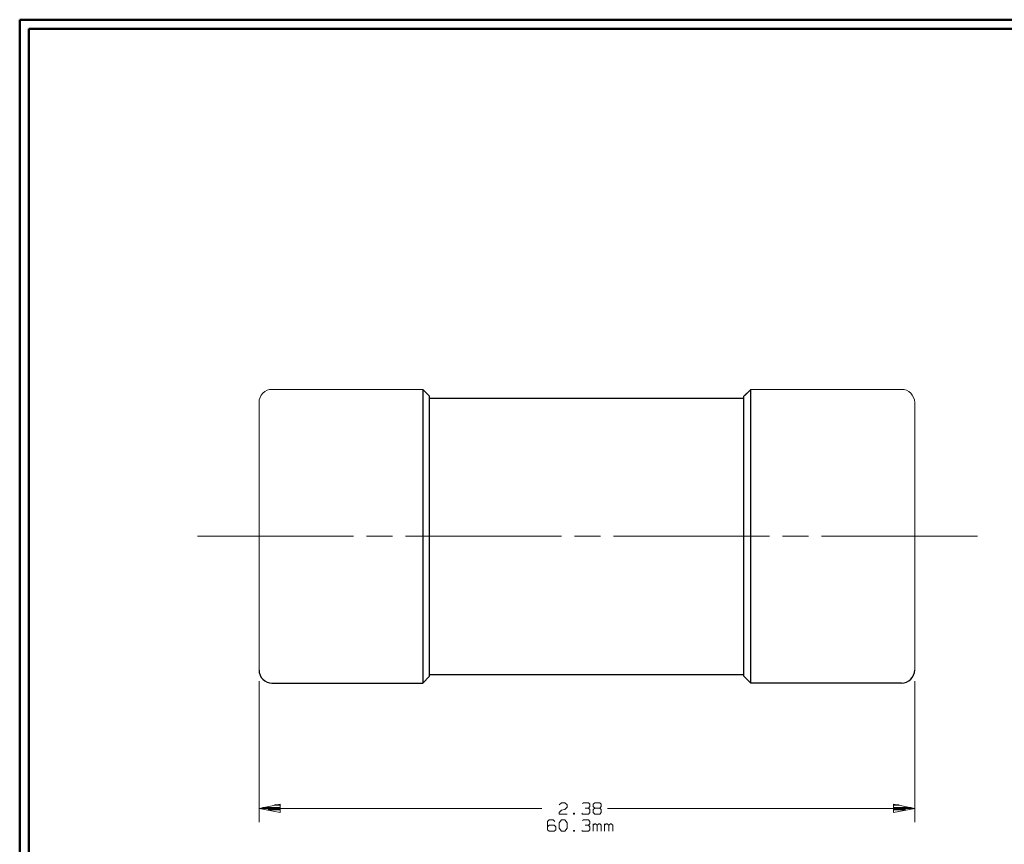
# Model space of a CAD drawing. Units: inches. Extents: x -3.57 to 3.55, y -2.65 to 2.89.
# Drawn here: x -3.57 to 0.51, y -0.65 to 2.76 of the extents above; entities that cross this region are included whole.
import ezdxf

# ---------------------------------------------------------------- set-up
doc = ezdxf.new("R2010")
doc.units = ezdxf.units.IN
doc.header["$MEASUREMENT"] = 0
doc.layers.add('Layer 1', color=7, linetype='Continuous')

msp = doc.modelspace()

# ---------------------------------------------------------------- linework, layer by layer
at = {"layer": 'Layer 1', "lineweight": 50}
for points in [[(-3.5667, 2.7597), (-3.5667, 2.7597), (-3.5667, -2.6458), (-3.5667, -2.6458)], [(3.5521, 2.7597), (3.5521, 2.7597), (-3.5667, 2.7597), (-3.5667, 2.7597)], [(-3.5285, 2.7215), (-3.5285, 2.7215), (-3.5285, -2.6076), (-3.5285, -2.6076)], [(3.5146, 2.7215), (3.5146, 2.7215), (-3.5285, 2.7215), (-3.5285, 2.7215)]]:
    msp.add_open_spline(points, degree=3, dxfattribs=at)
at = {"layer": 'Layer 1', "lineweight": 13}
for points, knots in [([(-2.5222, 1.2306), (-2.5222, 1.2306), (-2.5222, 1.2306), (-2.5222, 1.2306), (-2.5222, 1.2306), (-2.5222, 1.2306), (-2.5326, 1.2299), (-2.5326, 1.2299), (-2.5326, 1.2299), (-2.5326, 1.2299), (-2.5431, 1.2271), (-2.5431, 1.2271), (-2.5431, 1.2271), (-2.5431, 1.2271), (-2.5528, 1.2215), (-2.5528, 1.2215), (-2.5528, 1.2215), (-2.5528, 1.2215), (-2.5604, 1.2153), (-2.5604, 1.2153), (-2.5604, 1.2153), (-2.5604, 1.2153), (-2.5674, 1.2069), (-2.5674, 1.2069), (-2.5674, 1.2069), (-2.5674, 1.2069), (-2.5722, 1.1972), (-2.5722, 1.1972), (-2.5722, 1.1972), (-2.5722, 1.1972), (-2.5757, 1.1875), (-2.5757, 1.1875), (-2.5757, 1.1875), (-2.5757, 1.1875), (-2.5764, 1.1764), (-2.5764, 1.1764)], [0, 0, 0, 0, 0.1, 0.1, 0.1, 0.1, 0.2, 0.2, 0.2, 0.2, 0.3, 0.3, 0.3, 0.3, 0.4, 0.4, 0.4, 0.4, 0.5, 0.5, 0.5, 0.5, 0.6, 0.6, 0.6, 0.6, 0.7, 0.7, 0.7, 0.7, 0.8, 0.8, 0.8, 0.8, 1, 1, 1, 1]), ([(0.1361, 1.1764), (0.1361, 1.1764), (0.1361, 1.1764), (0.1361, 1.1764), (0.1361, 1.1764), (0.1361, 1.1764), (0.1347, 1.1875), (0.1347, 1.1875), (0.1347, 1.1875), (0.1347, 1.1875), (0.1319, 1.1972), (0.1319, 1.1972), (0.1319, 1.1972), (0.1319, 1.1972), (0.1264, 1.2069), (0.1264, 1.2069), (0.1264, 1.2069), (0.1264, 1.2069), (0.1201, 1.2153), (0.1201, 1.2153), (0.1201, 1.2153), (0.1201, 1.2153), (0.1118, 1.2215), (0.1118, 1.2215), (0.1118, 1.2215), (0.1118, 1.2215), (0.1021, 1.2271), (0.1021, 1.2271), (0.1021, 1.2271), (0.1021, 1.2271), (0.0924, 1.2299), (0.0924, 1.2299), (0.0924, 1.2299), (0.0924, 1.2299), (0.0813, 1.2306), (0.0813, 1.2306)], [0, 0, 0, 0, 0.1, 0.1, 0.1, 0.1, 0.2, 0.2, 0.2, 0.2, 0.3, 0.3, 0.3, 0.3, 0.4, 0.4, 0.4, 0.4, 0.5, 0.5, 0.5, 0.5, 0.6, 0.6, 0.6, 0.6, 0.7, 0.7, 0.7, 0.7, 0.8, 0.8, 0.8, 0.8, 1, 1, 1, 1]), ([(0.1361, 1.1764), (0.1361, 1.1764), (0.1361, 1.1764), (0.1361, 1.1764), (0.1361, 1.1764), (0.1361, 1.1764), (0.1347, 1.1875), (0.1347, 1.1875), (0.1347, 1.1875), (0.1347, 1.1875), (0.1319, 1.1972), (0.1319, 1.1972), (0.1319, 1.1972), (0.1319, 1.1972), (0.1264, 1.2069), (0.1264, 1.2069), (0.1264, 1.2069), (0.1264, 1.2069), (0.1201, 1.2153), (0.1201, 1.2153), (0.1201, 1.2153), (0.1201, 1.2153), (0.1118, 1.2215), (0.1118, 1.2215), (0.1118, 1.2215), (0.1118, 1.2215), (0.1021, 1.2271), (0.1021, 1.2271), (0.1021, 1.2271), (0.1021, 1.2271), (0.0924, 1.2299), (0.0924, 1.2299), (0.0924, 1.2299), (0.0924, 1.2299), (0.0813, 1.2306), (0.0813, 1.2306)], [0, 0, 0, 0, 0.1, 0.1, 0.1, 0.1, 0.2, 0.2, 0.2, 0.2, 0.3, 0.3, 0.3, 0.3, 0.4, 0.4, 0.4, 0.4, 0.5, 0.5, 0.5, 0.5, 0.6, 0.6, 0.6, 0.6, 0.7, 0.7, 0.7, 0.7, 0.8, 0.8, 0.8, 0.8, 1, 1, 1, 1]), ([(-2.4889, -0.4847), (-2.4889, -0.4847), (-2.5764, -0.5021), (-2.5764, -0.5021), (-2.5764, -0.5021), (-2.5764, -0.5021), (-2.4889, -0.5194), (-2.4889, -0.5194), (-2.4889, -0.5194), (-2.4889, -0.5194), (-2.4889, -0.4847), (-2.4889, -0.4847)], [0, 0, 0, 0, 0.25, 0.25, 0.25, 0.25, 0.5, 0.5, 0.5, 0.5, 1, 1, 1, 1]), ([(0.0486, -0.5194), (0.0486, -0.5194), (0.1361, -0.5021), (0.1361, -0.5021), (0.1361, -0.5021), (0.1361, -0.5021), (0.0486, -0.4847), (0.0486, -0.4847), (0.0486, -0.4847), (0.0486, -0.4847), (0.0486, -0.5194), (0.0486, -0.5194)], [0, 0, 0, 0, 0.25, 0.25, 0.25, 0.25, 0.5, 0.5, 0.5, 0.5, 1, 1, 1, 1])]:
    msp.add_open_spline(points, degree=3, knots=knots, dxfattribs=at)
for points in [[(-2.5222, 1.2306), (-2.5222, 1.2306), (-1.8993, 1.2306), (-1.8993, 1.2306)], [(-1.8993, 1.2306), (-1.8993, 1.2306), (-1.8708, 1.2021), (-1.8708, 1.2021)], [(-0.5417, 1.2306), (-0.5417, 1.2306), (-0.5701, 1.2021), (-0.5701, 1.2021)], [(-0.5417, 1.2306), (-0.5417, 1.2306), (-0.5667, 1.2056), (-0.5667, 1.2056)], [(0.0813, 1.2306), (0.0813, 1.2306), (-0.5417, 1.2306), (-0.5417, 1.2306)], [(0.0813, 1.2306), (0.0813, 1.2306), (-0.5417, 1.2306), (-0.5417, 1.2306)], [(-2.5764, 0.0701), (-2.5764, 0.0701), (-2.5764, 1.1764), (-2.5764, 1.1764)], [(0.1361, 0.0701), (0.1361, 0.0701), (0.1361, 1.1764), (0.1361, 1.1764)], [(0.1361, 0.0701), (0.1361, 0.0701), (0.1361, 1.1764), (0.1361, 1.1764)], [(-2.8306, 0.6236), (-2.8306, 0.6236), (-2.1861, 0.6236), (-2.1861, 0.6236)], [(-2.1319, 0.6236), (-2.1319, 0.6236), (-2.0243, 0.6236), (-2.0243, 0.6236)], [(-1.9701, 0.6236), (-1.9701, 0.6236), (-1.3257, 0.6236), (-1.3257, 0.6236)], [(-1.2715, 0.6236), (-1.2715, 0.6236), (-1.1639, 0.6236), (-1.1639, 0.6236)], [(-1.1097, 0.6236), (-1.1097, 0.6236), (-0.4646, 0.6236), (-0.4646, 0.6236)], [(-0.4104, 0.6236), (-0.4104, 0.6236), (-0.3035, 0.6236), (-0.3035, 0.6236)], [(-0.2493, 0.6236), (-0.2493, 0.6236), (0.3958, 0.6236), (0.3958, 0.6236)], [(-2.5764, 0.0243), (-2.5764, 0.0243), (-2.5764, -0.559), (-2.5764, -0.559)], [(0.1361, 0.0243), (0.1361, 0.0243), (0.1361, -0.559), (0.1361, -0.559)], [(-1.3354, -0.4875), (-1.3354, -0.4875), (-1.325, -0.4785), (-1.325, -0.4785)], [(-1.325, -0.4785), (-1.325, -0.4785), (-1.3118, -0.4785), (-1.3118, -0.4785)], [(-1.3118, -0.4785), (-1.3118, -0.4785), (-1.3021, -0.4875), (-1.3021, -0.4875)], [(-1.3021, -0.4875), (-1.3021, -0.4875), (-1.3021, -0.4972), (-1.3021, -0.4972)], [(-1.2375, -0.4819), (-1.2375, -0.4819), (-1.234, -0.4785), (-1.234, -0.4785)], [(-1.234, -0.4785), (-1.234, -0.4785), (-1.2139, -0.4785), (-1.2139, -0.4785)], [(-1.2139, -0.4785), (-1.2139, -0.4785), (-1.2076, -0.4847), (-1.2076, -0.4847)], [(-1.2076, -0.4847), (-1.2076, -0.4847), (-1.2076, -0.4944), (-1.2076, -0.4944)], [(-1.1937, -0.4847), (-1.1937, -0.4847), (-1.1868, -0.4785), (-1.1868, -0.4785)], [(-1.1937, -0.4944), (-1.1937, -0.4944), (-1.1937, -0.4847), (-1.1937, -0.4847)], [(-1.1868, -0.4785), (-1.1868, -0.4785), (-1.1667, -0.4785), (-1.1667, -0.4785)], [(-1.1667, -0.4785), (-1.1667, -0.4785), (-1.1604, -0.4847), (-1.1604, -0.4847)], [(-1.1604, -0.4847), (-1.1604, -0.4847), (-1.1604, -0.4944), (-1.1604, -0.4944)], [(-1.4062, -0.5021), (-1.4062, -0.5021), (-2.5764, -0.5021), (-2.5764, -0.5021)], [(-1.3354, -0.5194), (-1.3354, -0.5194), (-1.325, -0.5097), (-1.325, -0.5097)], [(-1.3354, -0.5257), (-1.3354, -0.5257), (-1.3354, -0.5194), (-1.3354, -0.5194)], [(-1.3021, -0.5257), (-1.3021, -0.5257), (-1.3354, -0.5257), (-1.3354, -0.5257)], [(-1.325, -0.5097), (-1.325, -0.5097), (-1.3118, -0.5069), (-1.3118, -0.5069)], [(-1.3021, -0.4972), (-1.3021, -0.4972), (-1.3118, -0.5069), (-1.3118, -0.5069)], [(-1.2715, -0.5222), (-1.2715, -0.5222), (-1.275, -0.5222), (-1.275, -0.5222)], [(-1.275, -0.5222), (-1.275, -0.5222), (-1.275, -0.5257), (-1.275, -0.5257)], [(-1.275, -0.5257), (-1.275, -0.5257), (-1.2715, -0.5257), (-1.2715, -0.5257)], [(-1.2715, -0.5257), (-1.2715, -0.5257), (-1.2715, -0.5222), (-1.2715, -0.5222)], [(-1.2375, -0.5257), (-1.2375, -0.5257), (-1.241, -0.5222), (-1.241, -0.5222)], [(-1.2139, -0.5257), (-1.2139, -0.5257), (-1.2375, -0.5257), (-1.2375, -0.5257)], [(-1.2278, -0.5007), (-1.2278, -0.5007), (-1.2139, -0.5007), (-1.2139, -0.5007)], [(-1.2139, -0.5007), (-1.2139, -0.5007), (-1.2076, -0.4944), (-1.2076, -0.4944)], [(-1.2139, -0.5007), (-1.2139, -0.5007), (-1.2076, -0.5069), (-1.2076, -0.5069)], [(-1.2076, -0.5194), (-1.2076, -0.5194), (-1.2139, -0.5257), (-1.2139, -0.5257)], [(-1.2076, -0.5069), (-1.2076, -0.5069), (-1.2076, -0.5194), (-1.2076, -0.5194)], [(-1.1868, -0.5007), (-1.1868, -0.5007), (-1.1937, -0.4944), (-1.1937, -0.4944)], [(-1.1868, -0.5007), (-1.1868, -0.5007), (-1.1937, -0.5069), (-1.1937, -0.5069)], [(-1.1937, -0.5069), (-1.1937, -0.5069), (-1.1937, -0.5194), (-1.1937, -0.5194)], [(-1.1937, -0.5194), (-1.1937, -0.5194), (-1.1868, -0.5257), (-1.1868, -0.5257)], [(-1.1667, -0.5007), (-1.1667, -0.5007), (-1.1868, -0.5007), (-1.1868, -0.5007)], [(-1.1868, -0.5257), (-1.1868, -0.5257), (-1.1667, -0.5257), (-1.1667, -0.5257)], [(-1.1604, -0.4944), (-1.1604, -0.4944), (-1.1667, -0.5007), (-1.1667, -0.5007)], [(-1.1604, -0.5069), (-1.1604, -0.5069), (-1.1667, -0.5007), (-1.1667, -0.5007)], [(-1.1667, -0.5257), (-1.1667, -0.5257), (-1.1604, -0.5194), (-1.1604, -0.5194)], [(-1.1604, -0.5194), (-1.1604, -0.5194), (-1.1604, -0.5069), (-1.1604, -0.5069)], [(0.1361, -0.5021), (0.1361, -0.5021), (-1.1354, -0.5021), (-1.1354, -0.5021)], [(-1.3757, -0.5493), (-1.3757, -0.5493), (-1.3826, -0.5556), (-1.3826, -0.5556)], [(-1.3826, -0.5556), (-1.3826, -0.5556), (-1.3826, -0.5903), (-1.3826, -0.5903)], [(-1.359, -0.5493), (-1.359, -0.5493), (-1.3757, -0.5493), (-1.3757, -0.5493)], [(-1.3521, -0.5556), (-1.3521, -0.5556), (-1.359, -0.5493), (-1.359, -0.5493)], [(-1.3354, -0.5618), (-1.3354, -0.5618), (-1.325, -0.5493), (-1.325, -0.5493)], [(-1.3354, -0.584), (-1.3354, -0.584), (-1.3354, -0.5618), (-1.3354, -0.5618)], [(-1.325, -0.5493), (-1.325, -0.5493), (-1.3118, -0.5493), (-1.3118, -0.5493)], [(-1.3118, -0.5493), (-1.3118, -0.5493), (-1.3021, -0.5618), (-1.3021, -0.5618)], [(-1.3021, -0.5618), (-1.3021, -0.5618), (-1.3021, -0.584), (-1.3021, -0.584)], [(-1.2375, -0.5521), (-1.2375, -0.5521), (-1.234, -0.5493), (-1.234, -0.5493)], [(-1.234, -0.5493), (-1.234, -0.5493), (-1.2139, -0.5493), (-1.2139, -0.5493)], [(-1.2139, -0.5493), (-1.2139, -0.5493), (-1.2076, -0.5556), (-1.2076, -0.5556)], [(-1.2139, -0.5715), (-1.2139, -0.5715), (-1.2076, -0.5653), (-1.2076, -0.5653)], [(-1.2076, -0.5556), (-1.2076, -0.5556), (-1.2076, -0.5653), (-1.2076, -0.5653)], [(-1.1937, -0.5965), (-1.1937, -0.5965), (-1.1937, -0.5653), (-1.1937, -0.5653)], [(-1.1868, -0.5653), (-1.1868, -0.5653), (-1.1937, -0.5715), (-1.1937, -0.5715)], [(-1.184, -0.5653), (-1.184, -0.5653), (-1.1868, -0.5653), (-1.1868, -0.5653)], [(-1.1771, -0.5715), (-1.1771, -0.5715), (-1.184, -0.5653), (-1.184, -0.5653)], [(-1.1701, -0.5653), (-1.1701, -0.5653), (-1.1771, -0.5715), (-1.1771, -0.5715)], [(-1.1667, -0.5653), (-1.1667, -0.5653), (-1.1701, -0.5653), (-1.1701, -0.5653)], [(-1.1604, -0.5715), (-1.1604, -0.5715), (-1.1667, -0.5653), (-1.1667, -0.5653)], [(-1.1465, -0.5965), (-1.1465, -0.5965), (-1.1465, -0.5653), (-1.1465, -0.5653)], [(-1.1396, -0.5653), (-1.1396, -0.5653), (-1.1465, -0.5715), (-1.1465, -0.5715)], [(-1.1368, -0.5653), (-1.1368, -0.5653), (-1.1396, -0.5653), (-1.1396, -0.5653)], [(-1.1299, -0.5715), (-1.1299, -0.5715), (-1.1368, -0.5653), (-1.1368, -0.5653)], [(-1.1229, -0.5653), (-1.1229, -0.5653), (-1.1299, -0.5715), (-1.1299, -0.5715)], [(-1.1194, -0.5653), (-1.1194, -0.5653), (-1.1229, -0.5653), (-1.1229, -0.5653)], [(-1.1132, -0.5715), (-1.1132, -0.5715), (-1.1194, -0.5653), (-1.1194, -0.5653)], [(-1.3757, -0.5715), (-1.3757, -0.5715), (-1.3826, -0.5778), (-1.3826, -0.5778)], [(-1.3826, -0.5903), (-1.3826, -0.5903), (-1.3757, -0.5965), (-1.3757, -0.5965)], [(-1.3556, -0.5715), (-1.3556, -0.5715), (-1.3757, -0.5715), (-1.3757, -0.5715)], [(-1.3757, -0.5965), (-1.3757, -0.5965), (-1.3556, -0.5965), (-1.3556, -0.5965)], [(-1.3486, -0.5778), (-1.3486, -0.5778), (-1.3556, -0.5715), (-1.3556, -0.5715)], [(-1.3556, -0.5965), (-1.3556, -0.5965), (-1.3486, -0.5903), (-1.3486, -0.5903)], [(-1.3486, -0.5903), (-1.3486, -0.5903), (-1.3486, -0.5778), (-1.3486, -0.5778)], [(-1.325, -0.5965), (-1.325, -0.5965), (-1.3354, -0.584), (-1.3354, -0.584)], [(-1.3118, -0.5965), (-1.3118, -0.5965), (-1.325, -0.5965), (-1.325, -0.5965)], [(-1.3021, -0.584), (-1.3021, -0.584), (-1.3118, -0.5965), (-1.3118, -0.5965)], [(-1.2715, -0.5931), (-1.2715, -0.5931), (-1.275, -0.5931), (-1.275, -0.5931)], [(-1.275, -0.5931), (-1.275, -0.5931), (-1.275, -0.5965), (-1.275, -0.5965)], [(-1.275, -0.5965), (-1.275, -0.5965), (-1.2715, -0.5965), (-1.2715, -0.5965)], [(-1.2715, -0.5965), (-1.2715, -0.5965), (-1.2715, -0.5931), (-1.2715, -0.5931)], [(-1.2375, -0.5965), (-1.2375, -0.5965), (-1.241, -0.5931), (-1.241, -0.5931)], [(-1.2139, -0.5965), (-1.2139, -0.5965), (-1.2375, -0.5965), (-1.2375, -0.5965)], [(-1.2278, -0.5715), (-1.2278, -0.5715), (-1.2139, -0.5715), (-1.2139, -0.5715)], [(-1.2139, -0.5715), (-1.2139, -0.5715), (-1.2076, -0.5778), (-1.2076, -0.5778)], [(-1.2076, -0.5903), (-1.2076, -0.5903), (-1.2139, -0.5965), (-1.2139, -0.5965)], [(-1.2076, -0.5778), (-1.2076, -0.5778), (-1.2076, -0.5903), (-1.2076, -0.5903)], [(-1.1771, -0.5965), (-1.1771, -0.5965), (-1.1771, -0.5715), (-1.1771, -0.5715)], [(-1.1604, -0.5965), (-1.1604, -0.5965), (-1.1604, -0.5715), (-1.1604, -0.5715)], [(-1.1299, -0.5965), (-1.1299, -0.5965), (-1.1299, -0.5715), (-1.1299, -0.5715)], [(-1.1132, -0.5965), (-1.1132, -0.5965), (-1.1132, -0.5715), (-1.1132, -0.5715)]]:
    msp.add_open_spline(points, degree=3, dxfattribs=at)
at = {"layer": 'Layer 1', "lineweight": 25}
for points in [[(-1.8993, 1.2306), (-1.8993, 1.2306), (-1.8993, 0.016), (-1.8993, 0.016)], [(-0.5417, 0.016), (-0.5417, 0.016), (-0.5417, 1.2306), (-0.5417, 1.2306)], [(-1.8708, 0.0444), (-1.8708, 0.0444), (-1.8708, 1.2021), (-1.8708, 1.2021)], [(-1.8708, 1.1951), (-1.8708, 1.1951), (-0.5701, 1.1951), (-0.5701, 1.1951)], [(-0.5701, 0.0444), (-0.5701, 0.0444), (-0.5701, 1.2021), (-0.5701, 1.2021)], [(-1.8993, 0.016), (-1.8993, 0.016), (-1.8708, 0.0444), (-1.8708, 0.0444)], [(-1.8708, 0.0514), (-1.8708, 0.0514), (-0.5701, 0.0514), (-0.5701, 0.0514)], [(-0.5417, 0.016), (-0.5417, 0.016), (-0.5701, 0.0444), (-0.5701, 0.0444)], [(-2.5222, 0.016), (-2.5222, 0.016), (-1.8993, 0.016), (-1.8993, 0.016)], [(0.0813, 0.016), (0.0813, 0.016), (-0.5417, 0.016), (-0.5417, 0.016)], [(-2.4889, -0.4882), (-2.4889, -0.4882), (-2.5125, -0.4882), (-2.5125, -0.4882)], [(0.0722, -0.4882), (0.0722, -0.4882), (0.0486, -0.4882), (0.0486, -0.4882)], [(-2.5625, -0.4986), (-2.5625, -0.4986), (-2.4889, -0.4986), (-2.4889, -0.4986)], [(-2.4889, -0.5083), (-2.4889, -0.5083), (-2.5389, -0.5083), (-2.5389, -0.5083)], [(-2.4889, -0.5188), (-2.4889, -0.5188), (-2.4889, -0.5188), (-2.4889, -0.5188)], [(0.0486, -0.4986), (0.0486, -0.4986), (0.1222, -0.4986), (0.1222, -0.4986)], [(0.0986, -0.5083), (0.0986, -0.5083), (0.0486, -0.5083), (0.0486, -0.5083)], [(0.0486, -0.5188), (0.0486, -0.5188), (0.0486, -0.5188), (0.0486, -0.5188)]]:
    msp.add_open_spline(points, degree=3, dxfattribs=at)
for points in [[(-2.5764, 0.0701), (-2.5764, 0.0701), (-2.5757, 0.0597), (-2.5757, 0.0597), (-2.5757, 0.0597), (-2.5757, 0.0597), (-2.5722, 0.0493), (-2.5722, 0.0493), (-2.5722, 0.0493), (-2.5722, 0.0493), (-2.5674, 0.0396), (-2.5674, 0.0396), (-2.5674, 0.0396), (-2.5674, 0.0396), (-2.5604, 0.0319), (-2.5604, 0.0319), (-2.5604, 0.0319), (-2.5604, 0.0319), (-2.5528, 0.025), (-2.5528, 0.025), (-2.5528, 0.025), (-2.5528, 0.025), (-2.5431, 0.0201), (-2.5431, 0.0201), (-2.5431, 0.0201), (-2.5431, 0.0201), (-2.5326, 0.0167), (-2.5326, 0.0167), (-2.5326, 0.0167), (-2.5326, 0.0167), (-2.5229, 0.016), (-2.5229, 0.016)], [(0.0813, 0.016), (0.0813, 0.016), (0.0924, 0.0167), (0.0924, 0.0167), (0.0924, 0.0167), (0.0924, 0.0167), (0.1021, 0.0201), (0.1021, 0.0201), (0.1021, 0.0201), (0.1021, 0.0201), (0.1118, 0.025), (0.1118, 0.025), (0.1118, 0.025), (0.1118, 0.025), (0.1201, 0.0319), (0.1201, 0.0319), (0.1201, 0.0319), (0.1201, 0.0319), (0.1264, 0.0396), (0.1264, 0.0396), (0.1264, 0.0396), (0.1264, 0.0396), (0.1319, 0.0493), (0.1319, 0.0493), (0.1319, 0.0493), (0.1319, 0.0493), (0.1347, 0.0597), (0.1347, 0.0597), (0.1347, 0.0597), (0.1347, 0.0597), (0.1361, 0.0701), (0.1361, 0.0701)]]:
    msp.add_open_spline(points, degree=3, knots=[0, 0, 0, 0, 0.111111, 0.111111, 0.111111, 0.111111, 0.222222, 0.222222, 0.222222, 0.222222, 0.333333, 0.333333, 0.333333, 0.333333, 0.444444, 0.444444, 0.444444, 0.444444, 0.555556, 0.555556, 0.555556, 0.555556, 0.666667, 0.666667, 0.666667, 0.666667, 0.777778, 0.777778, 0.777778, 0.777778, 1, 1, 1, 1], dxfattribs=at)

doc.saveas('drawing.dxf')
